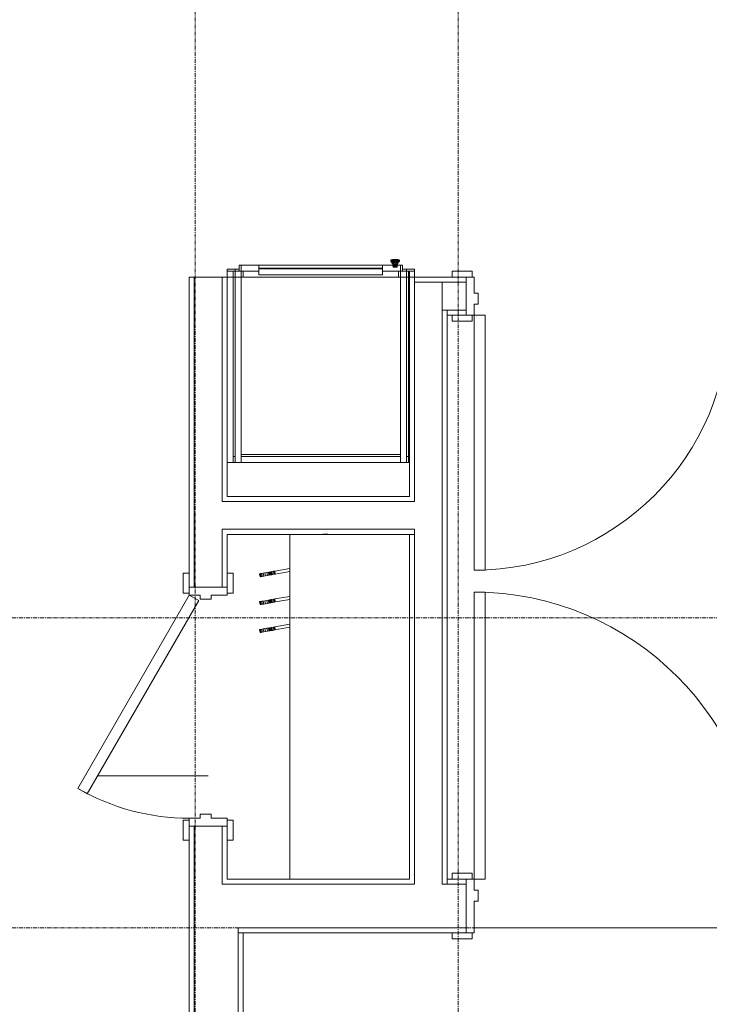
# Model space of a CAD drawing. Units: inches. Extents: x 27 to 1104, y 123 to 1457.
# Drawn here: x 358 to 444, y 493 to 617 of the extents above; entities that cross this region are included whole.
import ezdxf

# ---------------------------------------------------------------- set-up
doc = ezdxf.new("R2010")
doc.units = ezdxf.units.IN
doc.header["$MEASUREMENT"] = 0
doc.linetypes.add('Grid Line 1_2_', pattern=[0.875, 0.5, -0.125, 0.125, -0.125])
doc.layers.add('S-GRID', color=1, linetype='Continuous', lineweight=9)
doc.layers.add('UNDERLAY', color=8, linetype='Continuous', lineweight=9)

msp = doc.modelspace()

# ---------------------------------------------------------------- linework, layer by layer
at = {"layer": 'S-GRID', "linetype": 'Grid Line 1_2_'}
for p, q in [((379.77, 146.52), (379.77, 971.86)), ((412.77, 146.52), (412.77, 971.86)), ((730.88, 541.59), (50.57, 541.59)), ((730.88, 502.68), (50.57, 502.68))]:
    msp.add_line(p, q, dxfattribs=at)
at = {"layer": 'UNDERLAY'}
for p, q in [((387.44, 585.8), (385.27, 585.8)), ((387.77, 585.8), (385.27, 585.8)), ((385.27, 585.8), (385.27, 585.74)), ((385.27, 585.8), (385.27, 585.05)), ((385.27, 585.74), (385.27, 585.05)), ((385.52, 561.05), (385.52, 585.8)), ((387.46, 585.8), (387.44, 585.8)), ((387.46, 585.8), (387.77, 585.8)), ((387.77, 585.8), (387.77, 585.43)), ((403.27, 585.8), (387.77, 585.8)), ((387.77, 585.43), (387.77, 585.8)), ((387.77, 585.8), (403.27, 585.8)), ((387.77, 585.8), (387.77, 585.79)), ((387.77, 585.79), (387.77, 585.8)), ((387.77, 585.79), (387.77, 585.77)), ((387.77, 585.77), (387.77, 585.79)), ((387.77, 585.77), (387.77, 585.76)), ((387.77, 585.76), (387.77, 585.77)), ((387.77, 585.76), (387.77, 585.74)), ((387.77, 585.74), (387.77, 585.76)), ((387.77, 585.74), (387.77, 585.57)), ((387.77, 585.67), (387.77, 585.74)), ((387.77, 585.72), (387.77, 585.7)), ((387.77, 585.56), (387.77, 585.72)), ((387.77, 585.72), (387.77, 585.65)), ((387.77, 585.7), (387.77, 585.72)), ((387.77, 585.7), (387.77, 585.67)), ((387.77, 585.67), (387.77, 585.7)), ((387.77, 585.62), (387.77, 585.68)), ((387.77, 585.67), (387.77, 585.65)), ((387.77, 585.65), (387.77, 585.67)), ((387.77, 585.59), (387.77, 585.67)), ((387.77, 585.65), (387.77, 585.62)), ((387.77, 585.65), (387.77, 585.58)), ((387.77, 585.62), (387.77, 585.65)), ((387.77, 585.62), (387.77, 585.58)), ((387.77, 585.58), (387.77, 585.62)), ((387.77, 585.51), (387.77, 585.59)), ((387.77, 585.58), (387.77, 585.53)), ((387.77, 585.58), (387.77, 585.51)), ((387.77, 585.53), (387.77, 585.58)), ((387.77, 585.57), (387.77, 585.43)), ((387.77, 585.43), (387.77, 585.56)), ((387.77, 585.53), (387.77, 585.48)), ((387.77, 585.48), (387.77, 585.53)), ((387.77, 585.51), (387.77, 585.43)), ((387.77, 585.43), (387.77, 585.51)), ((404.58, 585.8), (403.27, 585.8)), ((403.27, 585.8), (403.58, 585.8)), ((403.27, 585.8), (403.27, 585.43)), ((403.27, 585.8), (403.27, 585.43)), ((403.27, 585.79), (403.27, 585.8)), ((403.27, 585.8), (403.27, 585.62)), ((403.27, 585.77), (403.27, 585.79)), ((403.27, 585.76), (403.27, 585.77)), ((403.27, 585.74), (403.27, 585.76)), ((403.27, 585.74), (403.27, 585.73)), ((403.27, 585.67), (403.27, 585.74)), ((403.27, 585.57), (403.27, 585.74)), ((403.27, 585.73), (403.27, 585.56)), ((403.27, 585.56), (403.27, 585.72)), ((403.27, 585.72), (403.27, 585.71)), ((403.27, 585.71), (403.27, 585.69)), ((403.27, 585.7), (403.27, 585.66)), ((403.27, 585.69), (403.27, 585.67)), ((403.27, 585.6), (403.27, 585.67)), ((403.27, 585.67), (403.27, 585.65)), ((403.27, 585.65), (403.27, 585.6)), ((403.27, 585.62), (403.27, 585.43)), ((403.27, 585.53), (403.27, 585.6)), ((403.27, 585.6), (403.27, 585.55)), ((403.27, 585.43), (403.27, 585.57)), ((403.27, 585.43), (403.27, 585.56)), ((403.27, 585.56), (403.27, 585.43)), ((403.27, 585.55), (403.27, 585.5)), ((403.27, 585.45), (403.27, 585.53)), ((403.27, 585.5), (403.27, 585.45)), ((405.59, 585.8), (403.58, 585.8)), ((404.37, 586.45), (404.3, 586.45)), ((404.3, 586.45), (404.3, 586.34)), ((404.3, 586.34), (404.37, 586.34)), ((404.41, 586.5), (404.31, 586.47)), ((404.31, 586.47), (404.38, 586.47)), ((404.38, 586.31), (404.31, 586.31)), ((404.31, 586.31), (404.41, 586.2)), ((404.37, 586.34), (404.37, 586.45)), ((404.57, 586.45), (404.37, 586.45)), ((404.37, 586.34), (404.57, 586.34)), ((404.47, 586.5), (404.38, 586.47)), ((404.38, 586.47), (404.58, 586.47)), ((404.47, 586.2), (404.38, 586.31)), ((404.58, 586.31), (404.38, 586.31)), ((404.52, 586.52), (404.41, 586.5)), ((404.52, 586.52), (404.41, 586.5)), ((404.47, 586.5), (404.41, 586.5)), ((404.47, 586.5), (404.41, 586.5)), ((404.47, 586.5), (404.41, 586.5)), ((404.47, 586.5), (404.41, 586.5)), ((404.5, 586.05), (404.41, 586.2)), ((404.47, 586.2), (404.41, 586.2)), ((404.56, 586.52), (404.47, 586.5)), ((404.47, 586.5), (404.63, 586.5)), ((404.63, 586.2), (404.47, 586.2)), ((404.47, 586.2), (404.55, 586.05)), ((404.56, 585.9), (404.5, 586.05)), ((404.5, 586.05), (404.55, 586.05)), ((404.52, 586.52), (404.63, 586.54)), ((404.52, 586.52), (404.63, 586.54)), ((404.56, 586.52), (404.52, 586.52)), ((404.56, 586.52), (404.52, 586.52)), ((404.56, 586.52), (404.52, 586.52)), ((404.56, 586.52), (404.52, 586.52)), ((404.67, 586.05), (404.55, 586.05)), ((404.55, 586.05), (404.6, 585.9)), ((404.56, 586.52), (404.66, 586.54)), ((404.68, 586.52), (404.56, 586.52)), ((404.59, 585.74), (404.56, 585.9)), ((404.56, 585.9), (404.6, 585.9)), ((404.57, 586.34), (404.57, 586.45)), ((404.85, 586.45), (404.57, 586.45)), ((404.57, 586.34), (404.85, 586.34)), ((404.63, 586.5), (404.58, 586.47)), ((404.58, 586.47), (404.85, 586.47)), ((404.63, 586.2), (404.58, 586.31)), ((404.85, 586.31), (404.58, 586.31)), ((404.6, 585.58), (404.59, 585.74)), ((404.59, 585.74), (404.63, 585.74)), ((404.6, 585.9), (404.7, 585.9)), ((404.6, 585.9), (404.63, 585.74)), ((404.6, 585.58), (404.63, 585.58)), ((404.74, 586.55), (404.63, 586.54)), ((404.74, 586.55), (404.63, 586.54)), ((404.63, 586.54), (404.66, 586.54)), ((404.63, 586.54), (404.66, 586.54)), ((404.63, 586.54), (404.66, 586.54)), ((404.63, 586.54), (404.66, 586.54)), ((404.68, 586.52), (404.63, 586.5)), ((404.63, 586.5), (404.85, 586.5)), ((404.67, 586.05), (404.63, 586.2)), ((404.85, 586.2), (404.63, 586.2)), ((404.63, 585.74), (404.72, 585.74)), ((404.63, 585.74), (404.63, 585.58)), ((404.63, 585.58), (404.72, 585.58)), ((404.66, 586.54), (404.75, 586.55)), ((404.66, 586.54), (404.75, 586.55)), ((404.66, 586.54), (404.75, 586.55)), ((404.66, 586.54), (404.75, 586.55)), ((404.74, 586.54), (404.66, 586.54)), ((404.74, 586.54), (404.66, 586.54)), ((404.74, 586.54), (404.66, 586.54)), ((404.74, 586.54), (404.66, 586.54)), ((404.85, 586.05), (404.67, 586.05)), ((404.67, 586.05), (404.7, 585.9)), ((404.74, 586.54), (404.68, 586.52)), ((404.85, 586.52), (404.68, 586.52)), ((404.7, 585.9), (404.85, 585.9)), ((404.7, 585.9), (404.72, 585.74)), ((404.85, 585.74), (404.72, 585.74)), ((404.72, 585.74), (404.72, 585.58)), ((404.72, 585.58), (404.85, 585.58)), ((404.74, 586.55), (404.75, 586.55)), ((404.74, 586.54), (404.79, 586.55)), ((404.79, 586.55), (404.74, 586.54)), ((404.74, 586.55), (404.75, 586.55)), ((404.74, 586.54), (404.79, 586.55)), ((404.79, 586.55), (404.74, 586.54)), ((404.85, 586.54), (404.74, 586.54)), ((404.75, 586.55), (404.79, 586.55)), ((404.75, 586.55), (404.79, 586.55)), ((404.79, 586.55), (404.85, 586.55)), ((404.79, 586.55), (404.85, 586.55)), ((404.85, 586.55), (404.9, 586.55)), ((404.85, 586.55), (404.85, 586.54)), ((404.85, 586.55), (404.85, 586.54)), ((404.85, 586.55), (404.9, 586.55)), ((404.85, 586.55), (404.85, 586.54)), ((404.85, 586.55), (404.85, 586.54)), ((404.85, 586.54), (404.85, 586.52)), ((404.96, 586.54), (404.85, 586.54)), ((404.85, 586.5), (404.85, 586.52)), ((405.02, 586.52), (404.85, 586.52)), ((404.85, 586.47), (404.85, 586.5)), ((404.85, 586.5), (405.07, 586.5)), ((404.85, 586.47), (405.12, 586.47)), ((404.85, 586.34), (404.85, 586.45)), ((405.12, 586.45), (404.85, 586.45)), ((404.85, 586.34), (405.12, 586.34)), ((405.12, 586.31), (404.85, 586.31)), ((404.85, 586.31), (404.85, 586.2)), ((404.85, 586.05), (404.85, 586.2)), ((405.07, 586.2), (404.85, 586.2)), ((404.85, 585.9), (404.85, 586.05)), ((405.03, 586.05), (404.85, 586.05)), ((405, 585.9), (404.85, 585.9)), ((404.85, 585.9), (404.85, 585.74)), ((404.98, 585.74), (404.85, 585.74)), ((404.85, 585.74), (404.85, 585.58)), ((404.85, 585.58), (404.97, 585.58)), ((404.9, 586.55), (404.95, 586.55)), ((404.96, 586.54), (404.9, 586.55)), ((404.96, 586.54), (404.9, 586.55)), ((404.9, 586.55), (404.95, 586.55)), ((404.96, 586.54), (404.9, 586.55)), ((404.96, 586.54), (404.9, 586.55)), ((404.95, 586.55), (404.96, 586.55)), ((404.95, 586.55), (405.04, 586.54)), ((404.95, 586.55), (405.04, 586.54)), ((404.95, 586.55), (404.96, 586.55)), ((404.95, 586.55), (405.04, 586.54)), ((404.95, 586.55), (405.04, 586.54)), ((405.07, 586.54), (404.96, 586.55)), ((405.07, 586.54), (404.96, 586.55)), ((404.96, 586.54), (405.04, 586.54)), ((404.96, 586.54), (405.02, 586.52)), ((405.04, 586.54), (404.96, 586.54)), ((404.96, 586.54), (405.04, 586.54)), ((405.04, 586.54), (404.96, 586.54)), ((404.97, 585.58), (404.98, 585.74)), ((404.97, 585.58), (405.07, 585.58)), ((405, 585.9), (404.98, 585.74)), ((404.98, 585.74), (405.07, 585.74)), ((405, 585.9), (405.03, 586.05)), ((405.1, 585.9), (405, 585.9)), ((405.02, 586.52), (405.07, 586.5)), ((405.14, 586.52), (405.02, 586.52)), ((405.07, 586.2), (405.03, 586.05)), ((405.03, 586.05), (405.15, 586.05)), ((405.04, 586.54), (405.14, 586.52)), ((405.07, 586.54), (405.04, 586.54)), ((405.04, 586.54), (405.07, 586.54)), ((405.07, 586.54), (405.04, 586.54)), ((405.04, 586.54), (405.07, 586.54)), ((405.18, 586.52), (405.07, 586.54)), ((405.18, 586.52), (405.07, 586.54)), ((405.07, 586.5), (405.23, 586.5)), ((405.12, 586.47), (405.07, 586.5)), ((405.12, 586.31), (405.07, 586.2)), ((405.23, 586.2), (405.07, 586.2)), ((405.07, 585.74), (405.1, 585.9)), ((405.07, 585.58), (405.07, 585.74)), ((405.11, 585.74), (405.07, 585.74)), ((405.07, 585.58), (405.1, 585.58)), ((405.1, 585.9), (405.15, 586.05)), ((405.14, 585.9), (405.1, 585.9)), ((405.11, 585.74), (405.1, 585.58)), ((405.14, 585.9), (405.11, 585.74)), ((405.12, 586.47), (405.32, 586.47)), ((405.12, 586.45), (405.12, 586.34)), ((405.33, 586.45), (405.12, 586.45)), ((405.12, 586.34), (405.33, 586.34)), ((405.32, 586.31), (405.12, 586.31)), ((405.77, 585.8), (405.12, 585.8)), ((405.14, 586.52), (405.18, 586.52)), ((405.23, 586.5), (405.14, 586.52)), ((405.18, 586.52), (405.14, 586.52)), ((405.14, 586.52), (405.18, 586.52)), ((405.18, 586.52), (405.14, 586.52)), ((405.2, 586.05), (405.14, 585.9)), ((405.15, 586.05), (405.23, 586.2)), ((405.15, 586.05), (405.2, 586.05)), ((405.18, 586.52), (405.29, 586.5)), ((405.18, 586.52), (405.29, 586.5)), ((405.29, 586.2), (405.2, 586.05)), ((405.29, 586.5), (405.23, 586.5)), ((405.32, 586.47), (405.23, 586.5)), ((405.29, 586.5), (405.23, 586.5)), ((405.29, 586.5), (405.23, 586.5)), ((405.29, 586.5), (405.23, 586.5)), ((405.23, 586.2), (405.32, 586.31)), ((405.29, 586.2), (405.23, 586.2)), ((405.29, 586.5), (405.39, 586.47)), ((405.39, 586.31), (405.29, 586.2)), ((405.32, 586.47), (405.39, 586.47)), ((405.39, 586.31), (405.32, 586.31)), ((405.33, 586.34), (405.33, 586.45)), ((405.4, 586.45), (405.33, 586.45)), ((405.33, 586.34), (405.4, 586.34)), ((405.4, 586.45), (405.4, 586.34)), ((405.52, 585.8), (405.52, 561.05)), ((405.77, 585.8), (405.59, 585.8)), ((405.77, 585.05), (405.77, 585.8)), ((405.77, 585.11), (405.77, 585.8)), ((383.77, 584.3), (379.02, 584.3)), ((379.02, 584.3), (379.02, 547.18)), ((379.65, 584.3), (379.65, 545.43)), ((383.15, 584.3), (383.15, 556.18)), ((383.77, 585.05), (383.77, 585.3)), ((385.27, 585.3), (383.77, 585.3)), ((383.77, 556.8), (383.77, 585.05)), ((385.77, 585.05), (383.77, 585.05)), ((383.77, 585.05), (383.77, 584.3)), ((383.77, 584.3), (385.77, 584.3)), ((384.52, 585.05), (384.52, 561.05)), ((384.77, 585.3), (384.77, 561.05)), ((385.52, 585.05), (384.77, 585.05)), ((385.27, 585.05), (385.47, 585.05)), ((385.47, 585.05), (387.77, 585.05)), ((385.77, 584.3), (385.77, 585.05)), ((385.77, 585.05), (387.77, 585.05)), ((385.77, 584.3), (405.27, 584.3)), ((387.77, 585.48), (387.77, 585.43)), ((387.77, 585.43), (387.77, 585.48)), ((387.77, 585.09), (387.77, 585.43)), ((387.77, 585.35), (387.77, 585.43)), ((391.65, 585.43), (387.77, 585.43)), ((403.27, 585.35), (387.77, 585.35)), ((387.77, 585.35), (387.77, 584.6)), ((387.77, 585.05), (387.77, 585.09)), ((387.77, 584.6), (403.27, 584.6)), ((395.52, 585.43), (391.65, 585.43)), ((399.4, 585.43), (395.52, 585.43)), ((403.27, 585.43), (399.4, 585.43)), ((403.27, 585.45), (403.27, 585.12)), ((403.27, 585.44), (403.27, 585.35)), ((403.27, 584.6), (403.27, 585.35)), ((403.27, 585.12), (403.27, 585.05)), ((403.27, 585.05), (405.27, 585.05)), ((403.27, 585.05), (403.47, 585.05)), ((403.47, 585.05), (405.77, 585.05)), ((407.27, 585.05), (405.27, 585.05)), ((405.27, 585.05), (405.27, 584.3)), ((405.27, 584.3), (407.27, 584.3)), ((406.27, 585.05), (405.52, 585.05)), ((407.27, 585.3), (405.77, 585.3)), ((405.77, 585.05), (405.77, 585.11)), ((406.27, 561.05), (406.27, 585.3)), ((406.52, 585.05), (406.52, 561.05)), ((406.65, 585.05), (406.65, 556.8)), ((412.02, 584.3), (406.65, 584.3)), ((407.27, 585.3), (407.27, 585.05)), ((407.27, 584.3), (407.27, 585.05)), ((407.27, 584.3), (407.27, 556.18)), ((414.52, 585.05), (412.02, 585.05)), ((412.02, 585.05), (412.02, 584.3)), ((412.02, 584.3), (414.52, 584.3)), ((414.77, 584.3), (413.77, 584.3)), ((413.77, 584.3), (413.77, 579.55)), ((414.52, 584.3), (414.52, 585.05)), ((414.77, 582.3), (414.77, 584.3)), ((407.27, 583.68), (413.77, 583.68)), ((410.77, 583.68), (410.77, 508.18)), ((415.27, 582.3), (414.77, 582.3)), ((415.27, 580.93), (415.27, 582.3)), ((414.77, 579.55), (414.77, 580.93)), ((414.77, 580.93), (415.27, 580.93)), ((413.77, 580.18), (410.77, 580.18)), ((411.4, 580.18), (411.4, 508.8)), ((411.4, 579.55), (412.02, 579.55)), ((414.52, 579.55), (412.02, 579.55)), ((412.02, 579.55), (412.02, 578.8)), ((413.77, 579.55), (414.77, 579.55)), ((414.52, 578.8), (414.52, 579.55)), ((416.15, 579.55), (414.77, 579.55)), ((414.77, 579.55), (414.77, 547.55)), ((416.15, 547.55), (416.15, 579.55)), ((412.02, 578.8), (414.52, 578.8)), ((385.52, 562.05), (385.52, 561.8)), ((405.52, 562.05), (385.52, 562.05)), ((405.52, 561.8), (405.52, 562.05)), ((384.52, 561.05), (383.77, 561.05)), ((384.52, 561.05), (384.52, 561.8)), ((384.52, 561.8), (384.77, 561.8)), ((384.77, 561.05), (384.52, 561.05)), ((384.77, 561.05), (385.52, 561.05)), ((385.52, 561.8), (405.52, 561.8)), ((405.52, 561.05), (385.52, 561.05)), ((405.52, 561.05), (406.27, 561.05)), ((406.27, 561.8), (406.52, 561.8)), ((406.52, 561.05), (406.27, 561.05)), ((406.52, 561.8), (406.52, 561.05)), ((406.52, 561.05), (406.65, 561.05)), ((407.27, 556.18), (383.15, 556.18)), ((383.77, 556.8), (406.65, 556.8)), ((383.15, 552.68), (383.15, 545.43)), ((407.27, 552.68), (383.15, 552.68)), ((407.27, 552.68), (407.27, 508.18)), ((383.77, 547.18), (383.77, 552.05)), ((391.65, 552.05), (383.77, 552.05)), ((391.65, 552.05), (406.65, 552.05)), ((391.65, 508.8), (391.65, 552.05)), ((395.79, 552.06), (395.8, 552.06)), ((395.8, 552.06), (395.83, 552.06)), ((395.83, 552.06), (395.88, 552.06)), ((395.88, 552.06), (395.95, 552.06)), ((395.95, 552.06), (396.02, 552.06)), ((396.02, 552.06), (396.1, 552.06)), ((396.1, 552.06), (396.19, 552.06)), ((396.19, 552.06), (396.26, 552.06)), ((396.26, 552.06), (396.33, 552.06)), ((396.33, 552.06), (396.38, 552.06)), ((396.38, 552.06), (396.41, 552.06)), ((396.41, 552.06), (396.42, 552.06)), ((406.65, 552.05), (407.27, 552.05)), ((406.65, 552.05), (406.65, 508.8)), ((388.52, 547.22), (388.31, 547.18)), ((388.52, 547.22), (388.77, 547.26)), ((388.59, 546.85), (388.52, 547.22)), ((388.96, 547.3), (388.77, 547.26)), ((388.77, 547.26), (388.83, 546.89)), ((389.03, 546.93), (388.96, 547.3)), ((388.96, 547.3), (389.01, 547.3)), ((389.11, 547.32), (389.01, 547.3)), ((389.01, 547.3), (389.07, 546.93)), ((389.21, 547.34), (389.11, 547.32)), ((389.11, 547.32), (389.18, 546.95)), ((389.31, 547.36), (389.21, 547.34)), ((389.21, 547.34), (389.28, 546.97)), ((389.31, 547.36), (389.39, 547.37)), ((389.37, 546.99), (389.31, 547.36)), ((389.59, 547.41), (389.39, 547.37)), ((389.39, 547.37), (389.45, 547)), ((389.66, 547.42), (389.59, 547.41)), ((389.65, 547.04), (389.59, 547.41)), ((389.66, 547.42), (389.76, 547.44)), ((389.73, 547.05), (389.66, 547.42)), ((389.76, 547.44), (391.65, 547.77)), ((389.82, 547.07), (389.76, 547.44)), ((391.65, 547.39), (389.82, 547.07)), ((414.77, 547.55), (416.15, 547.55)), ((378.27, 547.18), (378.27, 544.68)), ((379.02, 547.18), (378.27, 547.18)), ((379.02, 544.68), (379.02, 547.18)), ((383.77, 547.18), (383.77, 544.68)), ((384.52, 547.18), (383.77, 547.18)), ((384.52, 544.68), (384.52, 547.18)), ((387.89, 547.11), (387.85, 547.1)), ((387.92, 546.73), (387.85, 547.1)), ((387.89, 547.11), (387.98, 547.12)), ((387.95, 546.74), (387.89, 547.11)), ((387.92, 546.73), (387.95, 546.74)), ((387.95, 546.74), (388.05, 546.75)), ((387.98, 547.12), (388.12, 547.15)), ((388.05, 546.75), (387.98, 547.12)), ((388.05, 546.75), (388.19, 546.78)), ((388.12, 547.15), (388.31, 547.18)), ((388.19, 546.78), (388.12, 547.15)), ((388.19, 546.78), (388.37, 546.81)), ((388.31, 547.18), (388.37, 546.81)), ((388.37, 546.81), (388.59, 546.85)), ((388.83, 546.89), (388.59, 546.85)), ((388.83, 546.89), (389.03, 546.93)), ((389.03, 546.93), (389.07, 546.93)), ((389.07, 546.93), (389.18, 546.95)), ((389.18, 546.95), (389.28, 546.97)), ((389.28, 546.97), (389.37, 546.99)), ((389.37, 546.99), (389.45, 547)), ((389.45, 547), (389.65, 547.04)), ((389.65, 547.04), (389.73, 547.05)), ((389.73, 547.05), (389.82, 547.07)), ((383.77, 545.43), (379.02, 545.43)), ((379.02, 545.43), (379.02, 544.43)), ((383.77, 544.43), (383.77, 545.43)), ((414.77, 508.8), (414.77, 544.8)), ((414.77, 544.8), (416.15, 544.8)), ((416.15, 544.8), (416.15, 508.8)), ((379.02, 544.43), (365.02, 520.18)), ((366.22, 519.49), (380.22, 543.74)), ((378.27, 544.68), (379.02, 544.68)), ((379.02, 544.43), (380.4, 544.43)), ((380.22, 543.74), (379.02, 544.43)), ((380.4, 544.43), (380.4, 543.93)), ((380.4, 543.93), (381.77, 543.93)), ((381.77, 543.93), (381.77, 544.43)), ((381.77, 544.43), (383.77, 544.43)), ((383.77, 544.68), (384.52, 544.68)), ((387.85, 543.6), (387.89, 543.61)), ((387.92, 543.23), (387.85, 543.6)), ((387.98, 543.62), (387.89, 543.61)), ((387.89, 543.61), (387.95, 543.24)), ((388.12, 543.65), (387.98, 543.62)), ((387.98, 543.62), (388.05, 543.25)), ((388.31, 543.68), (388.12, 543.65)), ((388.12, 543.65), (388.19, 543.28)), ((388.52, 543.72), (388.31, 543.68)), ((388.37, 543.31), (388.31, 543.68)), ((388.77, 543.76), (388.52, 543.72)), ((388.52, 543.72), (388.59, 543.35)), ((388.77, 543.76), (388.96, 543.8)), ((388.83, 543.39), (388.77, 543.76)), ((388.96, 543.8), (389.03, 543.43)), ((389.01, 543.8), (388.96, 543.8)), ((389.11, 543.82), (389.01, 543.8)), ((389.07, 543.43), (389.01, 543.8)), ((389.21, 543.84), (389.11, 543.82)), ((389.11, 543.82), (389.18, 543.45)), ((389.31, 543.86), (389.21, 543.84)), ((389.28, 543.47), (389.21, 543.84)), ((389.39, 543.87), (389.31, 543.86)), ((389.37, 543.49), (389.31, 543.86)), ((389.45, 543.5), (389.37, 543.49)), ((389.39, 543.87), (389.59, 543.91)), ((389.45, 543.5), (389.39, 543.87)), ((389.65, 543.54), (389.45, 543.5)), ((389.66, 543.92), (389.59, 543.91)), ((389.59, 543.91), (389.65, 543.54)), ((389.73, 543.55), (389.65, 543.54)), ((389.66, 543.92), (389.76, 543.94)), ((389.73, 543.55), (389.66, 543.92)), ((389.82, 543.57), (389.73, 543.55)), ((391.65, 544.27), (389.76, 543.94)), ((389.76, 543.94), (389.82, 543.57)), ((391.65, 543.89), (389.82, 543.57)), ((387.95, 543.24), (387.92, 543.23)), ((388.05, 543.25), (387.95, 543.24)), ((388.19, 543.28), (388.05, 543.25)), ((388.19, 543.28), (388.37, 543.31)), ((388.59, 543.35), (388.37, 543.31)), ((388.83, 543.39), (388.59, 543.35)), ((389.03, 543.43), (388.83, 543.39)), ((389.03, 543.43), (389.07, 543.43)), ((389.18, 543.45), (389.07, 543.43)), ((389.18, 543.45), (389.28, 543.47)), ((389.37, 543.49), (389.28, 543.47)), ((387.89, 540.11), (387.85, 540.1)), ((387.92, 539.73), (387.85, 540.1)), ((387.98, 540.12), (387.89, 540.11)), ((387.95, 539.74), (387.89, 540.11)), ((388.12, 540.15), (387.98, 540.12)), ((388.05, 539.75), (387.98, 540.12)), ((388.31, 540.18), (388.12, 540.15)), ((388.12, 540.15), (388.19, 539.78)), ((388.19, 539.78), (388.37, 539.81)), ((388.52, 540.22), (388.31, 540.18)), ((388.37, 539.81), (388.31, 540.18)), ((388.59, 539.85), (388.37, 539.81)), ((388.77, 540.26), (388.52, 540.22)), ((388.52, 540.22), (388.59, 539.85)), ((388.59, 539.85), (388.83, 539.89)), ((388.96, 540.3), (388.77, 540.26)), ((388.83, 539.89), (388.77, 540.26)), ((388.83, 539.89), (389.03, 539.93)), ((388.96, 540.3), (389.03, 539.93)), ((389.01, 540.3), (388.96, 540.3)), ((389.11, 540.32), (389.01, 540.3)), ((389.07, 539.93), (389.01, 540.3)), ((389.03, 539.93), (389.07, 539.93)), ((389.18, 539.95), (389.07, 539.93)), ((389.21, 540.34), (389.11, 540.32)), ((389.11, 540.32), (389.18, 539.95)), ((389.28, 539.97), (389.18, 539.95)), ((389.31, 540.36), (389.21, 540.34)), ((389.21, 540.34), (389.28, 539.97)), ((389.37, 539.99), (389.28, 539.97)), ((389.39, 540.37), (389.31, 540.36)), ((389.37, 539.99), (389.31, 540.36)), ((389.45, 540), (389.37, 539.99)), ((389.59, 540.41), (389.39, 540.37)), ((389.39, 540.37), (389.45, 540)), ((389.65, 540.04), (389.45, 540)), ((389.66, 540.42), (389.59, 540.41)), ((389.65, 540.04), (389.59, 540.41)), ((389.73, 540.05), (389.65, 540.04)), ((389.76, 540.44), (389.66, 540.42)), ((389.73, 540.05), (389.66, 540.42)), ((389.82, 540.07), (389.73, 540.05)), ((391.65, 540.77), (389.76, 540.44)), ((389.76, 540.44), (389.82, 540.07)), ((389.82, 540.07), (391.65, 540.39)), ((387.95, 539.74), (387.92, 539.73)), ((388.05, 539.75), (387.95, 539.74)), ((388.19, 539.78), (388.05, 539.75)), ((367.53, 521.77), (381.4, 521.77)), ((365.02, 520.18), (366.22, 519.49)), ((379.02, 516.43), (379.02, 515.43)), ((380.4, 516.43), (379.02, 516.43)), ((381.77, 516.93), (380.4, 516.93)), ((380.4, 516.93), (380.4, 516.43)), ((381.77, 516.43), (381.77, 516.93)), ((383.77, 516.43), (381.77, 516.43)), ((383.77, 515.43), (383.77, 516.43)), ((378.27, 516.18), (378.27, 513.68)), ((379.02, 516.18), (378.27, 516.18)), ((379.02, 513.68), (379.02, 516.18)), ((379.02, 515.43), (383.77, 515.43)), ((379.65, 515.43), (379.65, 322.18)), ((383.15, 515.43), (383.15, 508.18)), ((383.77, 516.18), (383.77, 513.68)), ((384.52, 516.18), (383.77, 516.18)), ((384.52, 513.68), (384.52, 516.18)), ((378.27, 513.68), (379.02, 513.68)), ((379.02, 513.68), (379.02, 505.43)), ((383.77, 508.8), (383.77, 513.68)), ((383.77, 513.68), (384.52, 513.68)), ((412.02, 508.8), (412.02, 509.55)), ((412.02, 509.55), (414.52, 509.55)), ((414.52, 509.55), (414.52, 508.8)), ((407.27, 508.18), (383.15, 508.18)), ((383.77, 508.8), (391.65, 508.8)), ((406.65, 508.8), (391.65, 508.8)), ((413.77, 508.18), (410.77, 508.18)), ((412.02, 508.8), (411.4, 508.8)), ((411.4, 508.8), (411.4, 508.18)), ((414.52, 508.8), (412.02, 508.8)), ((413.77, 508.8), (414.77, 508.8)), ((413.77, 502.05), (413.77, 508.8)), ((414.77, 508.8), (414.77, 507.43)), ((416.15, 508.8), (414.77, 508.8)), ((414.77, 507.43), (415.27, 507.43)), ((415.27, 507.43), (415.27, 506.05)), ((379.02, 505.43), (379.02, 322.8)), ((414.77, 506.05), (414.77, 502.05)), ((415.27, 506.05), (414.77, 506.05)), ((413.77, 502.68), (385.15, 502.68)), ((385.15, 322.18), (385.15, 502.68)), ((385.15, 502.05), (385.77, 502.05)), ((385.77, 322.8), (385.77, 502.05)), ((385.77, 502.05), (412.02, 502.05)), ((412.02, 501.3), (412.02, 502.05)), ((412.02, 502.05), (414.52, 502.05)), ((414.77, 502.05), (413.77, 502.05)), ((414.52, 502.05), (414.52, 501.3)), ((414.77, 502.68), (451.77, 502.68)), ((414.52, 501.3), (412.02, 501.3))]:
    msp.add_line(p, q, dxfattribs=at)
for centre, radius, start, end in [((414.77, 579.55), 32, 270, 0), ((414.77, 508.8), 36, 0, 90), ((379.02, 544.43), 28, 240, 270)]:
    msp.add_arc(centre, radius, start, end, dxfattribs=at)

doc.saveas('drawing.dxf')
